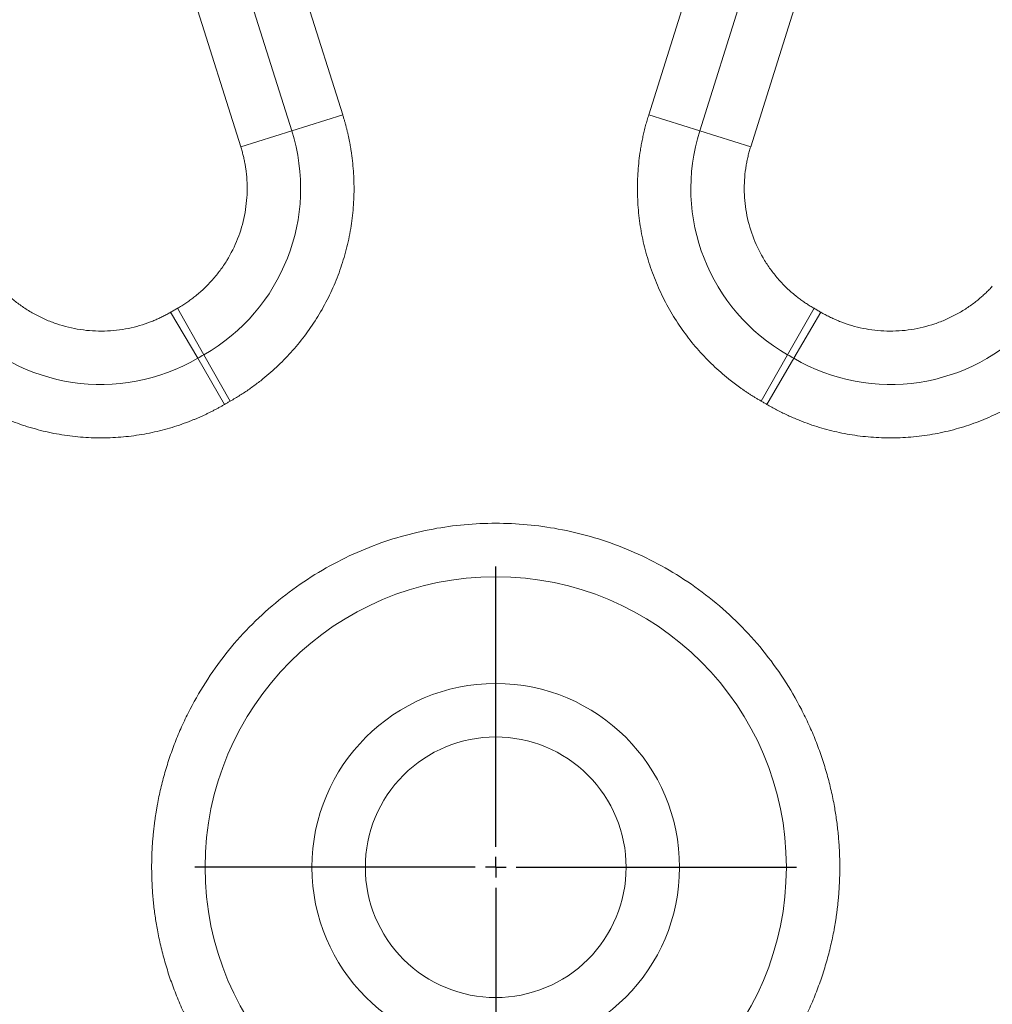
# Model space of a CAD drawing. Units: millimetres. Extents: x 559 to 3471, y 46 to 3431.
# Drawn here: x 1147 to 1383, y 523 to 762 of the extents above; entities that cross this region are included whole.
import ezdxf

# ---------------------------------------------------------------- set-up
doc = ezdxf.new("R2010")
doc.units = ezdxf.units.MM
doc.layers.add('FORMAT', color=7, linetype='Continuous')

# ---------------------------------------------------------------- blocks, each defined once
blk = doc.blocks.new('SW_CENTERMARKSYMBOL_11')
at = {"layer": 'FORMAT', "color": 0}
for p, q in [((0, 5), (0, 73.17)), ((0, 0), (0, 2.5)), ((-5, 0), (-73.17, 0)), ((0, 0), (-2.5, 0)), ((0, 0), (0, -2.5)), ((0, 0), (2.5, 0)), ((5, 0), (73.17, 0)), ((0, -5), (0, -73.17))]:
    blk.add_line(p, q, dxfattribs=at)

msp = doc.modelspace()

# ---------------------------------------------------------------- linework, layer by layer
at = {"color": 7, "linetype": 'Continuous', "lineweight": 15}
for p, q in [((1225.1, 739.05), (1194.86, 834.95)), ((1329.76, 834.95), (1299.52, 739.05)), ((1182.47, 831.04), (1212.71, 735.14)), ((1311.91, 735.14), (1342.15, 831.04)), ((1200.32, 731.23), (1170.08, 827.14)), ((1354.54, 827.14), (1324.3, 731.23)), ((1212.71, 735.14), (1225.1, 739.05)), ((1299.52, 739.05), (1311.91, 735.14)), ((1212.71, 735.14), (1200.32, 731.23)), ((1311.91, 735.14), (1324.3, 731.23)), ((1189.84, 679.81), (1183.27, 691.02)), ((1191.34, 680.68), (1184.91, 691.97)), ((1333.28, 680.68), (1339.7, 691.97)), ((1334.78, 679.81), (1341.34, 691.02)), ((1191.34, 680.68), (1197.77, 669.39)), ((1326.85, 669.39), (1333.28, 680.68)), ((1196.4, 668.6), (1189.84, 679.81)), ((1334.78, 679.81), (1328.22, 668.6))]:
    msp.add_line(p, q, dxfattribs=at)
for radius in [70.67, 44.69]:
    msp.add_circle((1262.31, 556.02), radius, dxfattribs=at)
for centre, radius, start, end in [((1168.31, 721.14), 46.56, 299.6532, 17.5), ((1356.31, 721.14), 46.56, 162.5, 240.3468), ((1166.32, 719.99), 46.56, 222.5, 300.3468), ((1358.3, 719.99), 46.56, 239.6532, 317.5), ((1262.31, 556.02), 143.44, 119.6532, 120.3468), ((1262.31, 556.02), 143.44, 59.6532, 60.3468)]:
    msp.add_arc(centre, radius, start, end, dxfattribs=at)
for points, knots in [([(1225.1, 739.05), (1225.18, 738.79), (1225.34, 738.28), (1225.56, 737.51), (1225.78, 736.74), (1225.98, 735.97), (1226.18, 735.19), (1226.36, 734.42), (1226.53, 733.64), (1226.69, 732.85), (1226.85, 732.07), (1226.99, 731.28), (1227.12, 730.49), (1227.45, 728.31), (1227.82, 724.72), (1227.91, 719.65), (1227.56, 714.54), (1226.76, 709.4), (1225.51, 704.33), (1223.81, 699.36), (1221.68, 694.56), (1219.15, 689.99), (1216.24, 685.68), (1213.02, 681.7), (1209.51, 678.05), (1206.65, 675.54), (1204.62, 673.94), (1203.52, 673.11), (1202.41, 672.31), (1201.27, 671.54), (1200.12, 670.8), (1198.96, 670.08), (1198.16, 669.62), (1197.77, 669.39)], [0, 0, 0, 0, 0.009905, 0.019802, 0.029692, 0.039576, 0.049457, 0.059336, 0.069215, 0.079096, 0.088981, 0.098871, 0.108768, 0.118675, 0.180633, 0.242597, 0.30645, 0.370308, 0.435151, 0.500001, 0.564844, 0.629694, 0.693546, 0.757404, 0.819363, 0.881327, 0.898302, 0.915255, 0.932194, 0.94913, 0.96607, 0.983023, 1, 1, 1, 1]), ([(1326.85, 669.39), (1326.62, 669.52), (1326.16, 669.79), (1325.47, 670.2), (1324.79, 670.62), (1324.11, 671.05), (1323.44, 671.48), (1322.78, 671.93), (1322.12, 672.38), (1321.47, 672.85), (1320.82, 673.32), (1320.18, 673.8), (1319.55, 674.29), (1317.83, 675.66), (1315.11, 678.05), (1311.6, 681.7), (1308.38, 685.68), (1305.47, 689.99), (1302.94, 694.56), (1300.81, 699.36), (1299.1, 704.33), (1297.85, 709.4), (1297.05, 714.54), (1296.71, 719.65), (1296.8, 724.72), (1297.19, 728.5), (1297.59, 731.05), (1297.83, 732.4), (1298.11, 733.75), (1298.41, 735.08), (1298.75, 736.41), (1299.12, 737.73), (1299.38, 738.61), (1299.52, 739.05)], [0, 0, 0, 0, 0.009905, 0.019802, 0.029692, 0.039576, 0.049457, 0.059336, 0.069215, 0.079096, 0.088981, 0.098871, 0.108768, 0.118675, 0.180633, 0.242597, 0.30645, 0.370308, 0.435151, 0.500001, 0.564844, 0.629694, 0.693546, 0.757404, 0.819363, 0.881327, 0.898302, 0.915255, 0.932194, 0.94913, 0.96607, 0.983023, 1, 1, 1, 1]), ([(1184.91, 691.97), (1185.09, 692.07), (1185.44, 692.27), (1185.95, 692.58), (1186.46, 692.9), (1186.96, 693.23), (1187.46, 693.57), (1187.95, 693.91), (1188.43, 694.27), (1188.91, 694.64), (1189.96, 695.47), (1191.53, 696.85), (1193.51, 698.91), (1195.33, 701.15), (1197.52, 704.4), (1199.72, 708.81), (1201.11, 713.55), (1201.71, 717.42), (1201.9, 720.3), (1201.85, 723.16), (1201.62, 725.39), (1201.36, 727.03), (1201.15, 728.1), (1200.91, 729.15), (1200.64, 730.2), (1200.43, 730.89), (1200.32, 731.23)], [0, 0, 0, 0, 0.013208, 0.026401, 0.039585, 0.052762, 0.065937, 0.079114, 0.092299, 0.105494, 0.118704, 0.180676, 0.242659, 0.306525, 0.370402, 0.500002, 0.629601, 0.693467, 0.757345, 0.819316, 0.881299, 0.905062, 0.928789, 0.952505, 0.976233, 1, 1, 1, 1]), ([(1324.3, 731.23), (1324.24, 731.04), (1324.12, 730.66), (1323.95, 730.08), (1323.8, 729.5), (1323.66, 728.92), (1323.52, 728.33), (1323.4, 727.74), (1323.28, 727.15), (1323.18, 726.56), (1322.98, 725.23), (1322.76, 723.16), (1322.71, 720.3), (1322.91, 717.42), (1323.51, 713.55), (1324.9, 708.81), (1327.1, 704.4), (1329.29, 701.15), (1331.11, 698.91), (1333.09, 696.85), (1334.78, 695.36), (1336.09, 694.34), (1336.96, 693.7), (1337.86, 693.09), (1338.77, 692.51), (1339.39, 692.15), (1339.7, 691.97)], [0, 0, 0, 0, 0.013208, 0.0264014, 0.0395846, 0.0527616, 0.0659368, 0.0791145, 0.0922988, 0.1054939, 0.1187042, 0.1806758, 0.2426588, 0.3065248, 0.3704022, 0.5000018, 0.6296013, 0.6934673, 0.7573447, 0.8193163, 0.8812993, 0.9050623, 0.9287891, 0.9525045, 0.9762333, 1, 1, 1, 1]), ([(1141.57, 697.31), (1141.7, 697.16), (1141.98, 696.87), (1142.39, 696.44), (1142.82, 696.01), (1143.25, 695.6), (1143.69, 695.19), (1144.14, 694.79), (1144.59, 694.39), (1145.06, 694.01), (1146.1, 693.17), (1147.8, 691.94), (1150.24, 690.47), (1152.84, 689.2), (1156.49, 687.79), (1161.28, 686.62), (1166.21, 686.32), (1170.11, 686.59), (1172.97, 687.05), (1175.74, 687.73), (1177.87, 688.45), (1179.41, 689.07), (1180.4, 689.51), (1181.37, 689.98), (1182.33, 690.48), (1182.96, 690.84), (1183.27, 691.02)], [0, 0, 0, 0, 0.013208, 0.026401, 0.039585, 0.052762, 0.065937, 0.079114, 0.092299, 0.105494, 0.118704, 0.180676, 0.242659, 0.306525, 0.370402, 0.500002, 0.629601, 0.693467, 0.757345, 0.819316, 0.881299, 0.905062, 0.928789, 0.952505, 0.976233, 1, 1, 1, 1]), ([(1341.34, 691.02), (1341.52, 690.92), (1341.87, 690.72), (1342.39, 690.43), (1342.92, 690.15), (1343.46, 689.88), (1344, 689.62), (1344.55, 689.37), (1345.1, 689.13), (1345.65, 688.89), (1346.9, 688.4), (1348.88, 687.73), (1351.65, 687.05), (1354.5, 686.59), (1358.41, 686.32), (1363.34, 686.62), (1368.13, 687.79), (1371.78, 689.2), (1374.37, 690.47), (1376.82, 691.94), (1378.64, 693.26), (1379.93, 694.31), (1380.75, 695.02), (1381.54, 695.76), (1382.31, 696.52), (1382.81, 697.05), (1383.05, 697.31)], [0, 0, 0, 0, 0.013208, 0.026401, 0.039585, 0.052762, 0.065937, 0.079114, 0.092299, 0.105494, 0.118704, 0.180676, 0.242659, 0.306525, 0.370402, 0.500002, 0.629601, 0.693467, 0.757345, 0.819316, 0.881299, 0.905062, 0.928789, 0.952505, 0.976233, 1, 1, 1, 1]), ([(1196.4, 668.6), (1196.17, 668.47), (1195.71, 668.2), (1195.01, 667.81), (1194.31, 667.43), (1193.6, 667.06), (1192.88, 666.69), (1192.17, 666.34), (1191.44, 666), (1190.72, 665.67), (1189.99, 665.35), (1189.25, 665.03), (1188.51, 664.73), (1186.46, 663.92), (1183.03, 662.76), (1178.11, 661.55), (1173.06, 660.75), (1167.87, 660.39), (1162.65, 660.48), (1157.42, 661.03), (1152.27, 662.04), (1147.25, 663.5), (1142.4, 665.37), (1137.81, 667.63), (1133.46, 670.24), (1130.38, 672.47), (1128.37, 674.09), (1127.32, 674.98), (1126.29, 675.89), (1125.29, 676.82), (1124.31, 677.78), (1123.35, 678.75), (1122.72, 679.42), (1122.41, 679.76)], [0, 0, 0, 0, 0.009905, 0.019802, 0.029692, 0.039576, 0.049457, 0.059336, 0.069215, 0.079096, 0.088981, 0.098871, 0.108768, 0.118675, 0.180633, 0.242597, 0.30645, 0.370308, 0.435151, 0.500001, 0.564844, 0.629694, 0.693546, 0.757404, 0.819363, 0.881327, 0.898302, 0.915255, 0.932194, 0.94913, 0.96607, 0.983023, 1, 1, 1, 1]), ([(1402.21, 679.76), (1402.03, 679.56), (1401.66, 679.17), (1401.11, 678.59), (1400.55, 678.02), (1399.98, 677.46), (1399.41, 676.9), (1398.83, 676.35), (1398.24, 675.81), (1397.64, 675.28), (1397.04, 674.76), (1396.43, 674.24), (1395.81, 673.73), (1394.09, 672.36), (1391.16, 670.24), (1386.81, 667.63), (1382.22, 665.37), (1377.37, 663.5), (1372.35, 662.04), (1367.2, 661.03), (1361.97, 660.48), (1356.75, 660.39), (1351.56, 660.75), (1346.5, 661.55), (1341.58, 662.76), (1337.98, 663.98), (1335.58, 664.94), (1334.32, 665.48), (1333.07, 666.05), (1331.84, 666.64), (1330.61, 667.26), (1329.41, 667.91), (1328.61, 668.37), (1328.22, 668.6)], [0, 0, 0, 0, 0.009905, 0.019802, 0.029692, 0.039576, 0.049457, 0.059336, 0.069215, 0.079096, 0.088981, 0.098871, 0.108768, 0.118675, 0.180633, 0.242597, 0.30645, 0.370308, 0.435151, 0.500001, 0.564844, 0.629694, 0.693546, 0.757404, 0.819363, 0.881327, 0.898302, 0.915255, 0.932194, 0.94913, 0.96607, 0.983023, 1, 1, 1, 1]), ([(1178.65, 556.02), (1178.65, 556.34), (1178.65, 556.98), (1178.67, 557.94), (1178.7, 558.9), (1178.73, 559.85), (1178.78, 560.81), (1178.84, 561.76), (1178.91, 562.71), (1179, 563.67), (1179.09, 564.62), (1179.19, 565.57), (1179.31, 566.52), (1179.43, 567.46), (1179.57, 568.41), (1179.72, 569.36), (1179.87, 570.3), (1180.22, 572.25), (1180.84, 575.17), (1181.86, 579.08), (1183.07, 582.97), (1184.5, 586.86), (1186.13, 590.69), (1188.59, 595.76), (1192.18, 601.91), (1197.25, 608.86), (1203.05, 615.28), (1209.47, 621.08), (1216.42, 626.15), (1223.78, 630.44), (1231.41, 633.92), (1239.19, 636.56), (1246.95, 638.38), (1254.65, 639.45), (1262.31, 639.8), (1269.96, 639.45), (1277.67, 638.38), (1285.43, 636.56), (1293.21, 633.92), (1300.84, 630.44), (1308.19, 626.15), (1315.15, 621.08), (1321.57, 615.28), (1327.36, 608.86), (1332.44, 601.91), (1336.02, 595.76), (1338.49, 590.69), (1340.12, 586.86), (1341.55, 582.97), (1342.76, 579.08), (1343.78, 575.17), (1344.45, 572), (1344.87, 569.57), (1345.13, 567.89), (1345.35, 566.2), (1345.54, 564.51), (1345.7, 562.82), (1345.82, 561.12), (1345.91, 559.43), (1345.96, 557.73), (1345.97, 556.59), (1345.97, 556.02)], [0, 0, 0, 0, 0.00365, 0.007296, 0.01094, 0.014581, 0.01822, 0.021858, 0.025495, 0.029131, 0.032767, 0.036404, 0.040042, 0.043682, 0.047323, 0.050967, 0.054613, 0.058263, 0.073508, 0.088755, 0.104387, 0.120021, 0.135977, 0.151935, 0.184343, 0.217096, 0.250024, 0.282952, 0.315705, 0.348114, 0.380018, 0.411275, 0.441757, 0.470878, 0.5, 0.529121, 0.558243, 0.588726, 0.619983, 0.651887, 0.684295, 0.717048, 0.749976, 0.782904, 0.815657, 0.848066, 0.864022, 0.87998, 0.895612, 0.911246, 0.926491, 0.941738, 0.948224, 0.9547, 0.96117, 0.967636, 0.974101, 0.980567, 0.987037, 0.993514, 1, 1, 1, 1]), ([(1230.61, 556.02), (1230.61, 564.43), (1233.95, 572.49), (1245.84, 584.38), (1253.9, 587.72), (1270.72, 587.72), (1278.78, 584.38), (1290.67, 572.49), (1294.01, 564.43), (1294.01, 556.02)], [0, 0, 0, 0, 0.25, 0.25, 0.5, 0.5, 0.75, 0.75, 1, 1, 1, 1]), ([(1345.97, 556.02), (1345.97, 555.7), (1345.97, 555.06), (1345.95, 554.11), (1345.92, 553.15), (1345.88, 552.19), (1345.83, 551.24), (1345.77, 550.28), (1345.7, 549.33), (1345.62, 548.38), (1345.53, 547.43), (1345.43, 546.48), (1345.31, 545.53), (1345.19, 544.58), (1345.05, 543.63), (1344.9, 542.69), (1344.74, 541.74), (1344.4, 539.8), (1343.78, 536.87), (1342.76, 532.96), (1341.55, 529.07), (1340.12, 525.19), (1338.49, 521.35), (1336.02, 516.29), (1332.44, 510.14), (1327.36, 503.19), (1321.57, 496.76), (1315.15, 490.97), (1308.19, 485.89), (1300.84, 481.6), (1293.21, 478.13), (1285.43, 475.48), (1277.67, 473.66), (1269.96, 472.59), (1262.31, 472.25), (1254.66, 472.59), (1246.95, 473.66), (1239.19, 475.48), (1231.41, 478.13), (1223.78, 481.6), (1216.42, 485.89), (1209.47, 490.97), (1203.05, 496.76), (1197.25, 503.19), (1192.18, 510.14), (1188.59, 516.28), (1186.13, 521.35), (1184.5, 525.19), (1183.07, 529.07), (1181.86, 532.96), (1180.84, 536.87), (1180.17, 540.04), (1179.75, 542.48), (1179.49, 544.16), (1179.26, 545.84), (1179.07, 547.53), (1178.92, 549.22), (1178.8, 550.92), (1178.71, 552.62), (1178.66, 554.32), (1178.65, 555.45), (1178.65, 556.02)], [0, 0, 0, 0, 0.00365, 0.007296, 0.01094, 0.014581, 0.01822, 0.021858, 0.025495, 0.029131, 0.032767, 0.036404, 0.040042, 0.043682, 0.047323, 0.050967, 0.054613, 0.058263, 0.073508, 0.088755, 0.104387, 0.120021, 0.135977, 0.151935, 0.184343, 0.217096, 0.250024, 0.282952, 0.315705, 0.348114, 0.380018, 0.411275, 0.441757, 0.470878, 0.5, 0.529121, 0.558243, 0.588726, 0.619983, 0.651887, 0.684295, 0.717048, 0.749976, 0.782904, 0.815657, 0.848066, 0.864022, 0.87998, 0.895612, 0.911246, 0.926491, 0.941738, 0.948224, 0.9547, 0.96117, 0.967636, 0.974101, 0.980567, 0.987037, 0.993514, 1, 1, 1, 1]), ([(1294.01, 556.02), (1294.01, 547.62), (1290.67, 539.55), (1278.78, 527.66), (1270.72, 524.32), (1253.9, 524.32), (1245.84, 527.66), (1233.95, 539.55), (1230.61, 547.62), (1230.61, 556.02)], [0, 0, 0, 0, 0.25, 0.25, 0.5, 0.5, 0.75, 0.75, 1, 1, 1, 1])]:
    msp.add_open_spline(points, degree=3, knots=knots, dxfattribs=at)
for points in [[(1183.27, 691.02), (1183.55, 691.18), (1184.09, 691.5), (1184.64, 691.81), (1184.91, 691.97)], [(1339.7, 691.97), (1339.98, 691.81), (1340.53, 691.5), (1341.07, 691.18), (1341.34, 691.02)], [(1197.77, 669.39), (1197.54, 669.26), (1197.08, 669), (1196.63, 668.73), (1196.4, 668.6)], [(1328.22, 668.6), (1327.99, 668.73), (1327.54, 669), (1327.08, 669.26), (1326.85, 669.39)]]:
    msp.add_open_spline(points, degree=3, dxfattribs=at)

# ---------------------------------------------------------------- block references
at = {"layer": 'FORMAT'}
msp.add_blockref('SW_CENTERMARKSYMBOL_11', (1262.31, 556.02), dxfattribs=at)

doc.saveas('drawing.dxf')
